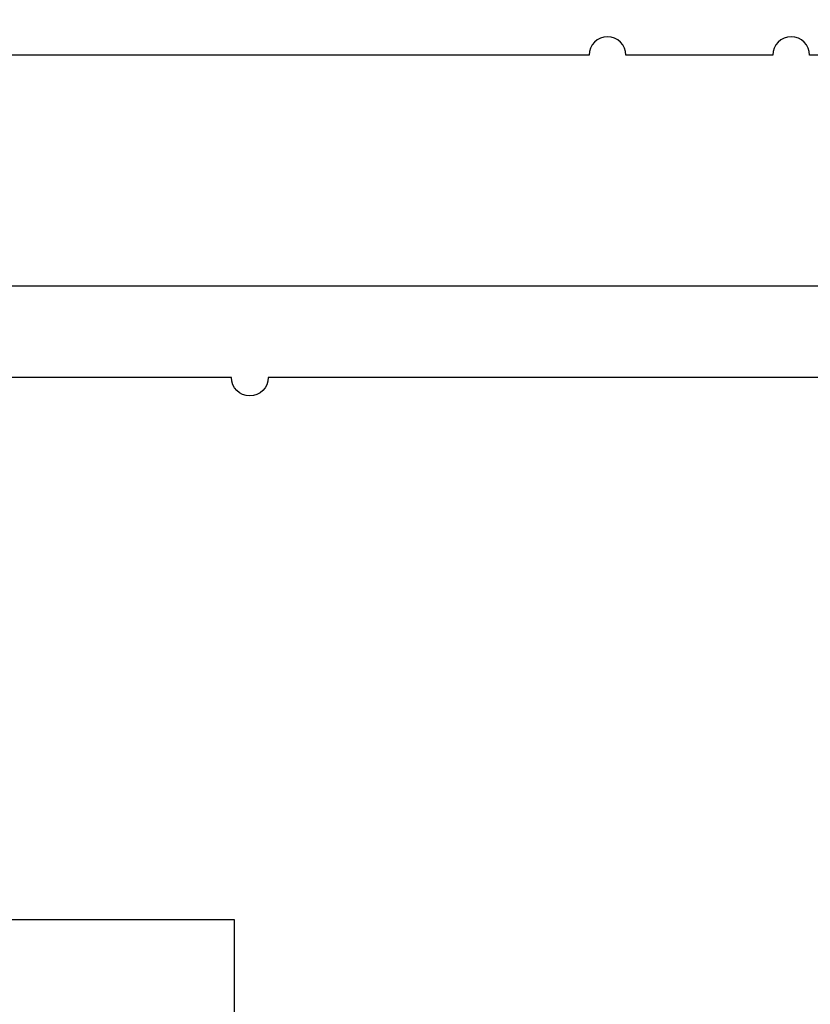
# Model space of a CAD drawing. Units: inches. Extents: x 0 to 298, y 0 to 50.
# Drawn here: x 4 to 5, y 18 to 19 of the extents above; entities that cross this region are included whole.
import ezdxf

# ---------------------------------------------------------------- set-up
doc = ezdxf.new("R2010")
doc.units = ezdxf.units.IN
doc.header["$LTSCALE"] = 0.25
doc.header["$MEASUREMENT"] = 0
doc.layers.add('Arcadia-Dim', color=4, linetype='Continuous')
doc.layers.add('Arcadia-Profile', color=6, linetype='Continuous')
doc.styles.get("Standard").update_dxf_attribs({"font": 'ARIALN.TTF'})
doc.dimstyles.new('Arcadia-2', dxfattribs={"dimscale": 2, "dimtxt": 0.0938, "dimasz": 0.0938, "dimexe": 0.0546, "dimexo": 0.0469, "dimgap": 0.0469, "dimtad": 0, "dimtih": 1, "dimdec": 4, "dimzin": 3, "dimdsep": 46, "dimlunit": 4, "dimtxsty": 'Standard', "dimblk": 'ARCHTICK', "dimcen": 0.0469, "dimdle": 0.0546, "dimclrd": 256, "dimclre": 256, "dimclrt": 256, "dimadec": 0, "dimazin": 0, "dimtfac": 0.75, "dimtdec": 4, "dimtix": 1, "dimtmove": 2, "dimatfit": 3, "dimfxl": 1, "dimtolj": 1, "dimtzin": 3, "dimlwd": -3, "dimlwe": -3, "dimarcsym": 0})

# ---------------------------------------------------------------- blocks, each defined once
blk = doc.blocks.new('_ArchTick')
at = {"color": 0, "linetype": 'ByBlock', "lineweight": -3, "const_width": 0.15}
blk.add_lwpolyline([(-0.5, -0.5), (0.5, 0.5)], dxfattribs=at)
blk = doc.blocks.new('*D166')
at = {"layer": 'Arcadia-Dim', "lineweight": -3, "transparency": 16777216}
for p, q in [((1.625, 21.56823), (1.625, 20.06555)), ((1.625, 17.89663), (1.625, 19.5085)), ((2.5412, 18.00583), (1.5158, 18.00583))]:
    blk.add_line(p, q, dxfattribs=at)
blk.add_solid([(1.59373, 21.56823), (1.65627, 21.56823), (1.625, 21.75583)], dxfattribs=at)
at = {"layer": 'Defpoints', "color": 0, "lineweight": -3, "transparency": 16777216}
for p in [(1.625, 21.75583), (4.7895, 21.75583), (2.635, 18.00583)]:
    blk.add_point(p, dxfattribs=at)
at = {"layer": 'Arcadia-Dim', "lineweight": -3, "transparency": 16777216, "xscale": 0.1876, "yscale": 0.1876, "zscale": 0.1876, "rotation": 270}
blk.add_blockref('_ArchTick', (1.625, 18.00583), dxfattribs=at)
at = {"layer": 'Arcadia-Dim', "lineweight": -3, "transparency": 16777216, "insert": (1.625, 19.78703), "char_height": 0.1876, "attachment_point": 5, "rotation": 90}
blk.add_mtext('\\A1;F.D.', dxfattribs=at)

msp = doc.modelspace()

# ---------------------------------------------------------------- linework, layer by layer
at = {"layer": 'Arcadia-Profile'}
for points in [[(4.7895, 18.31356), (4.7895, 18.67333), (4.8095, 18.69333), (4.7895, 18.71333), (4.7895, 18.93333, 0.414214), (4.7795, 18.94333), (4.7325, 18.94333, 0.414214), (4.7225, 18.93333), (4.7225, 18.90333, -1), (4.6725, 18.90333), (4.6725, 18.93333, 0.414214), (4.6625, 18.94333), (4.56773, 18.94333, 1), (4.54773, 18.94333), (4.46773, 18.94333, 1), (4.44773, 18.94333), (3.6035, 18.94333)], [(4.0395, 18.31716), (4.0395, 18.81783), (4.7395, 18.81783), (4.7395, 18.92783, -0.876976), (4.76899, 18.93171), (4.7895, 18.85516), (4.7895, 18.81783, -0.414214), (4.7395, 18.76783), (4.273, 18.76783, -1), (4.253, 18.76783), (4.0895, 18.76783), (4.0895, 18.47283), (4.2545, 18.47283), (4.2545, 18.05583)]]:
    msp.add_lwpolyline(points, format="xyb", dxfattribs=at)

# ---------------------------------------------------------------- dimensions: what is measured, and where the dimension line sits
at = {"layer": 'Arcadia-Dim', "lineweight": -3}
dim = msp.add_linear_dim(base=(1.625, 21.75583), p1=(2.635, 18.00583), p2=(4.7895, 21.75583), angle=270, text='F.D.', dimstyle='Arcadia-2', override={"dimblk1": 'ArchTick', "dimsah": 1, "dimse2": 1}, dxfattribs=at)
dim.commit()
dim.dimension.update_dxf_attribs({"geometry": '*D166', "text_midpoint": (1.625, 19.78703), "text_rotation": 90})

doc.saveas('drawing.dxf')
